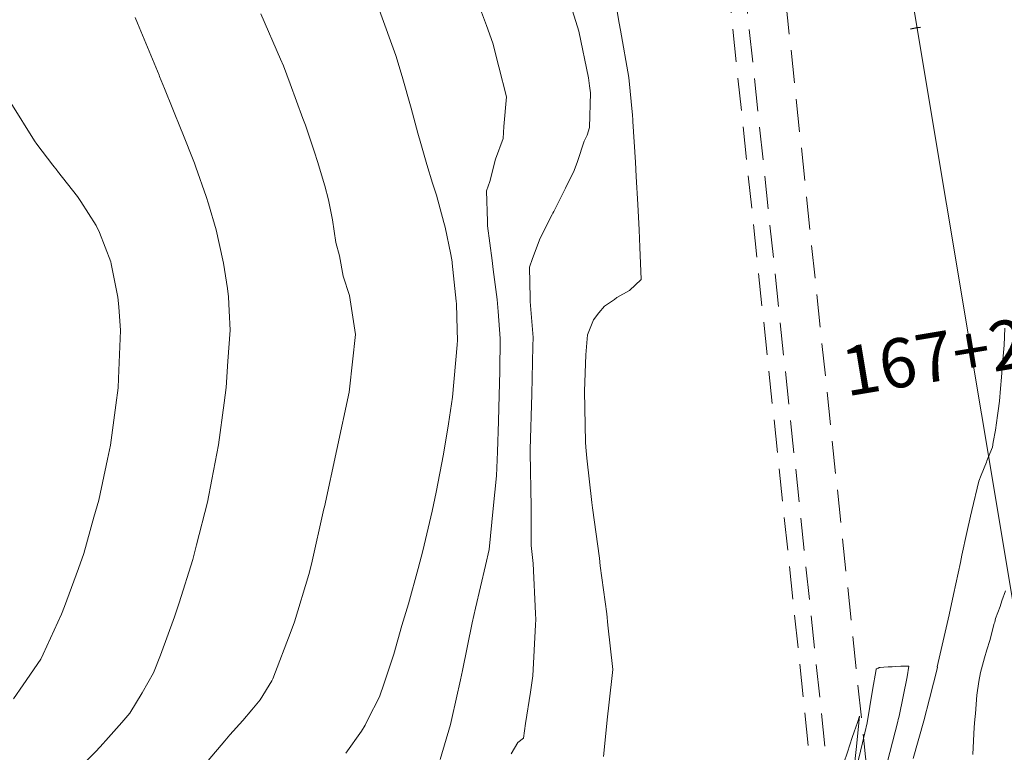
# Model space of a CAD drawing. Extents: x -565770 to 1298805, y -535143 to 9849742.
# Drawn here: x 760651 to 760681, y 9273220 to 9273242 of the extents above; entities that cross this region are included whole.
import ezdxf
from ezdxf.enums import TextEntityAlignment as Align

# ---------------------------------------------------------------- set-up
doc = ezdxf.new("R2010")
doc.units = 0
doc.linetypes.add('DASHDOT', pattern=[1, 0.5, -0.25, 0, -0.25])
doc.linetypes.add('DASHED', pattern=[0.75, 0.5, -0.25])
doc.layers.get('0').update_dxf_attribs({"linetype": 'CONTINUOUS'})
for name, color, linetype, lineweight in [('ALIGNMENT', 5, 'CONTINUOUS', 30), ('CENTERLINE', 4, 'DASHDOT', 0), ('CONTOURS', 7, 'CONTINUOUS', 0)]:
    doc.layers.add(name, color=color, linetype=linetype, lineweight=lineweight)
doc.layers.add('ANNOTATION', color=7, linetype='CONTINUOUS')
doc.layers.add('CONTOURS_IDX', color=7, linetype='CONTINUOUS')
doc.styles.get("Standard").update_dxf_attribs({"font": 'TXT.SHX'})

# ---------------------------------------------------------------- blocks, each defined once
blk = doc.blocks.new('MINORTIC')
at = {"color": 0, "linetype": 'ByBlock'}
for points in [[(0, 0.00069), (0, 0.00138)], [(0, 0), (0, 0.00069)], [(0, -0.00069), (0, 0)]]:
    blk.add_lwpolyline(points, dxfattribs=at)
blk.add_point((0, 0), dxfattribs=at)
blk = doc.blocks.new('MAJORTIC')
at = {"color": 0, "linetype": 'ByBlock'}
blk.add_lwpolyline([(0, -0.00069), (0, 0.00069)], dxfattribs=at)
blk.add_point((0, 0), dxfattribs=at)

msp = doc.modelspace()

# ---------------------------------------------------------------- linework, layer by layer
msp.add_circle((732696.3306, 9283633.6766), 566108.4263)
at = {"layer": 'ALIGNMENT', "linetype": 'DASHED', "lineweight": 9, "ltscale": 2, "flags": 128}
for points in [[(760629.5923, 9273217.3177), (760632.6901, 9273190.2243), (760632.8056, 9273189.604), (760632.8056, 9273189.604, 0.0001735), (760632.9412, 9273188.8796), (760632.9412, 9273188.8796), (760632.9412, 9273188.8796, 0.0003037), (760633.077, 9273188.1589), (760633.077, 9273188.1589), (760633.077, 9273188.1589, 0.0004339), (760633.2134, 9273187.4418), (760633.2134, 9273187.4418), (760633.2134, 9273187.4418, 0.0005641), (760633.3509, 9273186.7287), (760633.3509, 9273186.7287), (760633.3509, 9273186.7287, 0.0006943), (760633.4897, 9273186.0196), (760633.4897, 9273186.0196), (760633.4897, 9273186.0196, 0.0008245), (760633.6302, 9273185.3145), (760633.6302, 9273185.3145), (760633.6302, 9273185.3145, 0.0009548), (760633.7727, 9273184.6138), (760633.7727, 9273184.6138), (760633.7727, 9273184.6138, 0.001085), (760633.9176, 9273183.9174), (760633.9176, 9273183.9174), (760633.9176, 9273183.9174, 0.0012153), (760634.0651, 9273183.2256), (760634.0651, 9273183.2256), (760634.0651, 9273183.2256, 0.0013456), (760634.2156, 9273182.5384), (760634.2156, 9273182.5384), (760634.2156, 9273182.5384, 0.0014759), (760634.3694, 9273181.8561), (760634.3694, 9273181.8561), (760634.3694, 9273181.8561, 0.0016063), (760634.5267, 9273181.1787), (760634.5267, 9273181.1787), (760634.5267, 9273181.1787, 0.0017366), (760634.6879, 9273180.5064), (760634.6879, 9273180.5064), (760634.6879, 9273180.5064, 0.001867), (760634.8532, 9273179.8395), (760634.8532, 9273179.8395), (760634.8532, 9273179.8395, 0.0019975), (760635.0229, 9273179.1779), (760635.0229, 9273179.1779), (760635.0229, 9273179.1779, 0.0021279), (760635.1973, 9273178.522), (760635.1973, 9273178.522), (760635.1973, 9273178.522, 0.0022584), (760635.3765, 9273177.8719), (760635.3765, 9273177.8719), (760635.3765, 9273177.8719, 0.0023889), (760635.5609, 9273177.2277), (760635.5609, 9273177.2277), (760635.5609, 9273177.2277, 0.0025194), (760635.7507, 9273176.5897), (760635.7507, 9273176.5897), (760635.7507, 9273176.5897, 0.0026499), (760635.946, 9273175.9581), (760635.946, 9273175.9581), (760635.946, 9273175.9581, 0.0027805), (760636.147, 9273175.3331), (760636.147, 9273175.3331), (760636.147, 9273175.3331, 0.0029111), (760636.3541, 9273174.7148), (760636.3541, 9273174.7148), (760636.3541, 9273174.7148, 0.0030418), (760636.5672, 9273174.1035), (760636.5672, 9273174.1035), (760636.5672, 9273174.1035, 0.0031725), (760636.7867, 9273173.4994), (760636.7867, 9273173.4994), (760636.7867, 9273173.4994, 0.0033032), (760637.0126, 9273172.9028), (760637.0126, 9273172.9028), (760637.0126, 9273172.9028, 0.003434), (760637.245, 9273172.3139), (760637.245, 9273172.3139), (760637.245, 9273172.3139, 0.0035648), (760637.4842, 9273171.7329), (760637.4842, 9273171.7329), (760637.4842, 9273171.7329, 0.0036956), (760637.7302, 9273171.16), (760637.7302, 9273171.16), (760637.7302, 9273171.16, 0.0038265), (760637.983, 9273170.5956), (760637.983, 9273170.5956), (760637.983, 9273170.5956, 0.0039574), (760638.2428, 9273170.0399), (760638.2428, 9273170.0399), (760638.2428, 9273170.0399, 0.0040885), (760638.5097, 9273169.4932), (760638.5097, 9273169.4932), (760638.5097, 9273169.4932, 0.0042195), (760638.7835, 9273168.9557), (760638.7835, 9273168.9557), (760638.7835, 9273168.9557, 0.0043506), (760639.0645, 9273168.4277), (760639.0645, 9273168.4277), (760639.0645, 9273168.4277, 0.0044818), (760639.3526, 9273167.9095), (760639.3526, 9273167.9095), (760639.3526, 9273167.9095, 0.004613), (760639.6477, 9273167.4013), (760639.6477, 9273167.4013), (760639.6477, 9273167.4013, 0.0047443), (760639.9498, 9273166.9036), (760639.9498, 9273166.9036), (760639.9498, 9273166.9036, 0.0048756), (760640.2589, 9273166.4165), (760640.2589, 9273166.4165), (760640.2589, 9273166.4165, 0.0050072), (760640.5749, 9273165.9404), (760640.5749, 9273165.9404), (760640.5749, 9273165.9404, 0.0051386), (760640.8977, 9273165.4755), (760640.8977, 9273165.4755), (760640.8977, 9273165.4755, 0.0052702), (760641.2272, 9273165.0221), (760641.2272, 9273165.0221), (760641.2272, 9273165.0221, 0.0054018), (760641.5633, 9273164.5806), (760641.5633, 9273164.5806), (760641.5633, 9273164.5806, 0.0055336), (760641.9057, 9273164.1513), (760641.9057, 9273164.1513), (760641.9057, 9273164.1513, 0.0056655), (760642.2544, 9273163.7344), (760642.2544, 9273163.7344), (760642.2544, 9273163.7344, 0.0057974), (760642.609, 9273163.3302), (760642.609, 9273163.3302), (760642.609, 9273163.3302, 0.0059295), (760642.9695, 9273162.939), (760642.9695, 9273162.939), (760642.9695, 9273162.939, 0.0060617), (760643.3354, 9273162.5611), (760643.3354, 9273162.5611), (760643.3354, 9273162.5611, 0.006194), (760643.7067, 9273162.1967), (760643.7067, 9273162.1967), (760643.7067, 9273162.1967, 0.0063263), (760644.0829, 9273161.8462), (760644.0829, 9273161.8462), (760644.0829, 9273161.8462, 0.0074709), (760644.5247, 9273161.4574), (760644.5247, 9273161.4574), (760644.5247, 9273161.4574, 0.2151494), (760659.2814, 9273155.4729), (760659.2814, 9273155.4729), (760659.2836, 9273155.4729), (760659.2836, 9273155.4729, 0.2686681), (760675.6884, 9273165.838), (760675.6884, 9273165.838), (760675.6896, 9273165.8402), (760675.6896, 9273165.8402, 0.0053229), (760675.9149, 9273166.1883), (760675.9149, 9273166.1883), (760675.9149, 9273166.1883, 0.006365), (760676.1827, 9273166.6249), (760676.1827, 9273166.6249), (760676.1827, 9273166.6249, 0.0062328), (760676.442, 9273167.0735), (760676.442, 9273167.0735), (760676.442, 9273167.0735, 0.0061008), (760676.6926, 9273167.5338), (760676.6926, 9273167.5338), (760676.6926, 9273167.5338, 0.0059688), (760676.9343, 9273168.0055), (760676.9343, 9273168.0055), (760676.9343, 9273168.0055, 0.005837), (760677.1668, 9273168.4882), (760677.1668, 9273168.4882), (760677.1668, 9273168.4882, 0.0057052), (760677.3901, 9273168.9816), (760677.3901, 9273168.9816), (760677.3901, 9273168.9816, 0.0055736), (760677.6041, 9273169.4853), (760677.6041, 9273169.4853), (760677.6041, 9273169.4853, 0.005442), (760677.8086, 9273169.999), (760677.8086, 9273169.999), (760677.8086, 9273169.999, 0.0053106), (760678.0036, 9273170.5225), (760678.0036, 9273170.5225), (760678.0036, 9273170.5225, 0.0051791), (760678.189, 9273171.0553), (760678.189, 9273171.0553), (760678.189, 9273171.0553, 0.0050478), (760678.3647, 9273171.5971), (760678.3647, 9273171.5971), (760678.3647, 9273171.5971, 0.0049165), (760678.5308, 9273172.1477), (760678.5308, 9273172.1477), (760678.5308, 9273172.1477, 0.0047853), (760678.6872, 9273172.7067), (760678.6872, 9273172.7067), (760678.6872, 9273172.7067, 0.0046542), (760678.8341, 9273173.2738), (760678.8341, 9273173.2738), (760678.8341, 9273173.2738, 0.0045231), (760678.9713, 9273173.8488), (760678.9713, 9273173.8488), (760678.9713, 9273173.8488, 0.0043921), (760679.099, 9273174.4313), (760679.099, 9273174.4313), (760679.099, 9273174.4313, 0.0042611), (760679.2172, 9273175.0211), (760679.2172, 9273175.0211), (760679.2172, 9273175.0211, 0.0041302), (760679.3261, 9273175.618), (760679.3261, 9273175.618), (760679.3261, 9273175.618, 0.0039993), (760679.4258, 9273176.2215), (760679.4258, 9273176.2215), (760679.4258, 9273176.2215, 0.0038685), (760679.5163, 9273176.8317), (760679.5163, 9273176.8317), (760679.5163, 9273176.8317, 0.0037377), (760679.5978, 9273177.448), (760679.5978, 9273177.448), (760679.5978, 9273177.448, 0.0036069), (760679.6704, 9273178.0705), (760679.6704, 9273178.0705), (760679.6704, 9273178.0705, 0.0034762), (760679.7344, 9273178.6988), (760679.7344, 9273178.6988), (760679.7344, 9273178.6988, 0.0033455), (760679.7899, 9273179.3327), (760679.7899, 9273179.3327), (760679.7899, 9273179.3327, 0.0032149), (760679.8371, 9273179.9721), (760679.8371, 9273179.9721), (760679.8371, 9273179.9721, 0.0030843), (760679.8761, 9273180.6167), (760679.8761, 9273180.6167), (760679.8761, 9273180.6167, 0.0029537), (760679.9073, 9273181.2665), (760679.9073, 9273181.2665), (760679.9073, 9273181.2665, 0.0028232), (760679.9308, 9273181.9211), (760679.9308, 9273181.9211), (760679.9308, 9273181.9211, 0.0026927), (760679.9468, 9273182.5805), (760679.9468, 9273182.5805), (760679.9468, 9273182.5805, 0.0025622), (760679.9557, 9273183.2446), (760679.9557, 9273183.2446), (760679.9557, 9273183.2446, 0.0024317), (760679.9577, 9273183.9131), (760679.9577, 9273183.9131), (760679.9577, 9273183.9131, 0.0023013), (760679.9529, 9273184.586), (760679.9529, 9273184.586), (760679.9529, 9273184.586, 0.0021709), (760679.9418, 9273185.2632), (760679.9418, 9273185.2632), (760679.9418, 9273185.2632, 0.0020405), (760679.9246, 9273185.9445), (760679.9246, 9273185.9445), (760679.9246, 9273185.9445, 0.0019101), (760679.9015, 9273186.6299), (760679.9015, 9273186.6299), (760679.9015, 9273186.6299, 0.0017798), (760679.8729, 9273187.3192), (760679.8729, 9273187.3192), (760679.8729, 9273187.3192, 0.0016495), (760679.8391, 9273188.0124), (760679.8391, 9273188.0124), (760679.8391, 9273188.0124, 0.0015192), (760679.8004, 9273188.7095), (760679.8004, 9273188.7095), (760679.8004, 9273188.7095, 0.0013889), (760679.7571, 9273189.4103), (760679.7571, 9273189.4103), (760679.7571, 9273189.4103, 0.0012586), (760679.7096, 9273190.1147), (760679.7096, 9273190.1147), (760679.7096, 9273190.1147, 0.0011283), (760679.6581, 9273190.8229), (760679.6581, 9273190.8229), (760679.6581, 9273190.8229, 0.0009981), (760679.6031, 9273191.5346), (760679.6031, 9273191.5346), (760679.6031, 9273191.5346, 0.0008679), (760679.5448, 9273192.2498), (760679.5448, 9273192.2498), (760679.5448, 9273192.2498, 0.0007376), (760679.4837, 9273192.9686), (760679.4837, 9273192.9686), (760679.4837, 9273192.9686, 0.0006074), (760679.42, 9273193.6908), (760679.42, 9273193.6908), (760679.42, 9273193.6908, 0.0004773), (760679.3542, 9273194.4165), (760679.3542, 9273194.4165), (760679.3542, 9273194.4165, 0.0003471), (760679.2866, 9273195.1457), (760679.2866, 9273195.1457), (760679.2866, 9273195.1457, 0.0002169), (760679.2176, 9273195.8782), (760679.2176, 9273195.8782), (760679.2176, 9273195.8782, 0.0000773), (760679.1552, 9273196.5336), (760679.1552, 9273196.5336), (760679.1339, 9273196.7569), (760673.4104, 9273251.086), (760672.7366, 9273255.1224, -0.086989), (760673.1701, 9273308.4071), (760673.1701, 9273308.4071), (760676.6931, 9273327.5845), (760679.8844, 9273347.5689), (760679.8844, 9273347.5689, 0.0161826), (760681.0747, 9273357.0117), (760681.0747, 9273357.0117), (760681.0747, 9273357.0117, 0.1332303), (760669.7312, 9273433.1444), (760669.7312, 9273433.1444), (760669.7312, 9273433.1444, 0.0255101), (760663.2621, 9273446.6794), (760663.2621, 9273446.6794), (760651.5247, 9273468.3032), (760635.1408, 9273497.2669, -0.085134), (760621.0453, 9273536.4974), (760621.0453, 9273536.4974), (760610.1847, 9273597.8942)], [(760631.2813, 9273217.5109), (760634.3723, 9273190.4768), (760634.4769, 9273189.9154, 0.0001735), (760634.6121, 9273189.1928, 0.0003037), (760634.7474, 9273188.4747, 0.0004339), (760634.8832, 9273187.7611, 0.0005641), (760635.0198, 9273187.0523, 0.0006943), (760635.1576, 9273186.3484, 0.0008245), (760635.2969, 9273185.6495, 0.0009548), (760635.438, 9273184.9558, 0.001085), (760635.5812, 9273184.2673, 0.0012153), (760635.7269, 9273183.5842, 0.0013456), (760635.8753, 9273182.9066, 0.0014759), (760636.0267, 9273182.2347, 0.0016063), (760636.1814, 9273181.5686, 0.0017366), (760636.3397, 9273180.9086, 0.001867), (760636.5018, 9273180.2546, 0.0019975), (760636.6679, 9273179.6069, 0.0021279), (760636.8384, 9273178.9657, 0.0022584), (760637.0133, 9273178.3311, 0.0023889), (760637.193, 9273177.7034, 0.0025194), (760637.3777, 9273177.0826, 0.0026499), (760637.5674, 9273176.4689, 0.0027805), (760637.7624, 9273175.8627, 0.0029111), (760637.9629, 9273175.264, 0.0030418), (760638.169, 9273174.673, 0.0031725), (760638.3808, 9273174.09, 0.0033032), (760638.5984, 9273173.5153, 0.003434), (760638.822, 9273172.9489, 0.0035648), (760639.0516, 9273172.3912, 0.0036956), (760639.2872, 9273171.8423, 0.0038265), (760639.5291, 9273171.3025, 0.0039574), (760639.7771, 9273170.7721, 0.0040885), (760640.0313, 9273170.2513, 0.0042195), (760640.2917, 9273169.7402, 0.0043506), (760640.5582, 9273169.2393, 0.0044818), (760640.831, 9273168.7487, 0.004613), (760641.1098, 9273168.2686, 0.0047443), (760641.3946, 9273167.7995, 0.0048756), (760641.6853, 9273167.3413, 0.0050072), (760641.9819, 9273166.8946, 0.0051386), (760642.2841, 9273166.4594, 0.0052702), (760642.5918, 9273166.0361, 0.0054018), (760642.9048, 9273165.6249, 0.0055336), (760643.223, 9273165.226, 0.0056655), (760643.546, 9273164.8397, 0.0057974), (760643.8738, 9273164.4661, 0.0059295), (760644.206, 9273164.1057, 0.0060617), (760644.5422, 9273163.7584, 0.006194), (760644.8823, 9273163.4246, 0.0063263), (760645.2259, 9273163.1045, 0.0086824), (760645.695, 9273162.6938, 0.2164395), (760659.2159, 9273157.1716), (760659.2181, 9273157.1717, 0.2686681), (760674.1824, 9273166.6265), (760674.225, 9273166.708, 0.0065225), (760674.478, 9273167.0967, 0.0063616), (760674.7224, 9273167.4952, 0.0062328), (760674.9597, 9273167.9058, 0.0061008), (760675.1897, 9273168.3283, 0.0059688), (760675.4121, 9273168.7625, 0.005837), (760675.6268, 9273169.2081, 0.0057052), (760675.8335, 9273169.6649, 0.0055736), (760676.0321, 9273170.1324, 0.005442), (760676.2224, 9273170.6105, 0.0053106), (760676.4043, 9273171.0989, 0.0051791), (760676.5777, 9273171.5972, 0.0050478), (760676.7424, 9273172.1052, 0.0049165), (760676.8985, 9273172.6226, 0.0047853), (760677.0458, 9273173.1492, 0.0046542), (760677.1844, 9273173.6845, 0.0045231), (760677.3142, 9273174.2285, 0.0043921), (760677.4353, 9273174.7808, 0.0042611), (760677.5476, 9273175.3411, 0.0041302), (760677.6513, 9273175.9092, 0.0039993), (760677.7463, 9273176.485, 0.0038685), (760677.8328, 9273177.0681, 0.0037377), (760677.9108, 9273177.6583, 0.0036069), (760677.9805, 9273178.2554, 0.0034762), (760678.042, 9273178.8593, 0.0033455), (760678.0954, 9273179.4696, 0.0032149), (760678.1409, 9273180.0863, 0.0030843), (760678.1786, 9273180.7091, 0.0029537), (760678.2088, 9273181.3379, 0.0028232), (760678.2316, 9273181.9725, 0.0026927), (760678.2472, 9273182.6128, 0.0025622), (760678.2558, 9273183.2586, 0.0024317), (760678.2577, 9273183.9098, 0.0023013), (760678.253, 9273184.5663, 0.0021709), (760678.2422, 9273185.2279, 0.0020405), (760678.2253, 9273185.8946, 0.0019101), (760678.2027, 9273186.5662, 0.0017798), (760678.1747, 9273187.2428, 0.0016495), (760678.1414, 9273187.9241, 0.0015192), (760678.1033, 9273188.6101, 0.0013889), (760678.0607, 9273189.3008, 0.0012586), (760678.0138, 9273189.996, 0.0011283), (760677.9629, 9273190.6958, 0.0009981), (760677.9084, 9273191.4001, 0.0008679), (760677.8507, 9273192.1088, 0.0007376), (760677.79, 9273192.822, 0.0006074), (760677.7268, 9273193.5395, 0.0004773), (760677.6613, 9273194.2614, 0.0003471), (760677.5939, 9273194.9876, 0.0002169), (760677.5251, 9273195.7181, 0.0000773), (760677.4629, 9273196.3723), (760677.4424, 9273196.587), (760671.7251, 9273250.8568), (760671.0598, 9273254.8425, -0.086989), (760671.4981, 9273308.7142), (760675.0175, 9273327.8721), (760678.2056, 9273347.837, 0.0162176), (760679.384, 9273357.1899, 0.1332927), (760668.1679, 9273432.4764, 0.0255363), (760661.7676, 9273445.869), (760650.0377, 9273467.4792), (760633.6612, 9273496.4299, -0.085134), (760619.3713, 9273536.2013), (760608.5107, 9273597.598)], [(760630.7845, 9273217.4541), (760633.8775, 9273190.4025), (760633.9853, 9273189.8238, 0.0001735), (760634.1206, 9273189.1007, 0.0003037), (760634.2561, 9273188.3818, 0.0004339), (760634.3921, 9273187.6672, 0.0005641), (760634.5289, 9273186.9572, 0.0006943), (760634.667, 9273186.2517, 0.0008245), (760634.8067, 9273185.551, 0.0009548), (760634.9482, 9273184.8552, 0.001085), (760635.0919, 9273184.1644, 0.0012153), (760635.2381, 9273183.4787, 0.0013456), (760635.3871, 9273182.7983, 0.0014759), (760635.5392, 9273182.1233, 0.0016063), (760635.6947, 9273181.4539, 0.0017366), (760635.8539, 9273180.7903, 0.001867), (760636.0169, 9273180.1325, 0.0019975), (760636.1841, 9273179.4807, 0.0021279), (760636.3557, 9273178.8352, 0.0022584), (760636.5319, 9273178.1961, 0.0023889), (760636.713, 9273177.5635, 0.0025194), (760636.8991, 9273176.9376, 0.0026499), (760637.0905, 9273176.3187, 0.0027805), (760637.2873, 9273175.7069, 0.0029111), (760637.4897, 9273175.1024, 0.0030418), (760637.6979, 9273174.5055, 0.0031725), (760637.9119, 9273173.9163, 0.0033032), (760638.132, 9273173.3351, 0.003434), (760638.3582, 9273172.7621, 0.0035648), (760638.5906, 9273172.1975, 0.0036956), (760638.8293, 9273171.6416, 0.0038265), (760639.0743, 9273171.0946, 0.0039574), (760639.3258, 9273170.5567, 0.0040885), (760639.5837, 9273170.0283, 0.0042195), (760639.8481, 9273169.5095, 0.0043506), (760640.1189, 9273169.0006, 0.0044818), (760640.3961, 9273168.5018, 0.004613), (760640.6797, 9273168.0136, 0.0047443), (760640.9697, 9273167.536, 0.0048756), (760641.2658, 9273167.0693, 0.0050072), (760641.5681, 9273166.6139, 0.0051386), (760641.8763, 9273166.17, 0.0052702), (760642.1904, 9273165.7379, 0.0054018), (760642.5102, 9273165.3177, 0.0055336), (760642.8355, 9273164.9099, 0.0056655), (760643.1662, 9273164.5146, 0.0057974), (760643.5018, 9273164.132, 0.0059295), (760643.8423, 9273163.7625, 0.0060617), (760644.1873, 9273163.4062, 0.006194), (760644.5366, 9273163.0635, 0.0063263), (760644.8897, 9273162.7344, 0.0083023), (760645.3507, 9273162.3301, 0.2160349), (760659.2351, 9273156.672), (760659.2373, 9273156.6721, 0.2686681), (760674.6253, 9273166.3946), (760674.6556, 9273166.4524, 0.0061548), (760674.9007, 9273166.8297, 0.006365), (760675.1519, 9273167.2392, 0.0062328), (760675.3957, 9273167.661, 0.0061008), (760675.6317, 9273168.0946, 0.0059688), (760675.8598, 9273168.5399, 0.005837), (760676.0797, 9273168.9964, 0.0057052), (760676.2913, 9273169.4639, 0.0055736), (760676.4945, 9273169.9421, 0.005442), (760676.6889, 9273170.4307, 0.0053106), (760676.8747, 9273170.9294, 0.0051791), (760677.0516, 9273171.4378, 0.0050478), (760677.2196, 9273171.9558, 0.0049165), (760677.3786, 9273172.483, 0.0047853), (760677.5286, 9273173.019, 0.0046542), (760677.6696, 9273173.5637, 0.0045231), (760677.8016, 9273174.1168, 0.0043921), (760677.9246, 9273174.678, 0.0042611), (760678.0387, 9273175.247, 0.0041302), (760678.1439, 9273175.8236, 0.0039993), (760678.2403, 9273176.4075, 0.0038685), (760678.3279, 9273176.9985, 0.0037377), (760678.407, 9273177.5965, 0.0036069), (760678.4776, 9273178.201, 0.0034762), (760678.5398, 9273178.8121, 0.0033455), (760678.5938, 9273179.4293, 0.0032149), (760678.6398, 9273180.0527, 0.0030843), (760678.6779, 9273180.6819, 0.0029537), (760678.7083, 9273181.3169, 0.0028232), (760678.7313, 9273181.9574, 0.0026927), (760678.7471, 9273182.6033, 0.0025622), (760678.7558, 9273183.2545, 0.0024317), (760678.7577, 9273183.9108, 0.0023013), (760678.753, 9273184.5721, 0.0021709), (760678.7421, 9273185.2383, 0.0020405), (760678.7251, 9273185.9093, 0.0019101), (760678.7024, 9273186.585, 0.0017798), (760678.6741, 9273187.2652, 0.0016495), (760678.6408, 9273187.9501, 0.0015192), (760678.6025, 9273188.6393, 0.0013889), (760678.5596, 9273189.333, 0.0012586), (760678.5125, 9273190.0309, 0.0011283), (760678.4615, 9273190.7332, 0.0009981), (760678.4069, 9273191.4396, 0.0008679), (760678.349, 9273192.1503, 0.0007376), (760678.2882, 9273192.8651, 0.0006074), (760678.2248, 9273193.584, 0.0004773), (760678.1592, 9273194.307, 0.0003471), (760678.0918, 9273195.0341, 0.0002169), (760678.0229, 9273195.7652, 0.0000773), (760677.9606, 9273196.4197), (760677.9399, 9273196.637), (760672.2208, 9273250.9242), (760671.5529, 9273254.9249, -0.086989), (760671.9899, 9273308.6239), (760675.5103, 9273327.7875), (760678.6994, 9273347.7582, 0.0162072), (760679.8813, 9273357.1375, 0.1332742), (760668.6277, 9273432.6729, 0.0255285), (760662.2072, 9273446.1074), (760650.4751, 9273467.7215), (760634.0964, 9273496.6761, -0.085134), (760619.8636, 9273536.2884), (760609.003, 9273597.6851)]]:
    msp.add_lwpolyline(points, format="xyb", dxfattribs=at)
at = {"layer": 'CENTERLINE', "color": 1, "linetype": 'Continuous', "lineweight": 18}
msp.add_lwpolyline([(760685.6444, 9273197.8402), (760675.9915, 9273255.6658, -0.0869896), (760676.4159, 9273307.8112), (760683.5944, 9273346.8874, 0.1758998), (760666.5091, 9273448.5161)], format="xyb", dxfattribs=at)
at = {"layer": 'CONTOURS', "color": 252, "linetype": 'Continuous', "lineweight": 0}
for points in [[(760665.9184, 9273219.5908), (760666.1252, 9273219.9389), (760666.3024, 9273220.0734), (760666.3576, 9273220.5192), (760666.5093, 9273221.4808), (760666.5854, 9273221.9794), (760666.661, 9273223.5301), (760666.6718, 9273223.7006), (760666.6643, 9273223.883), (760666.5917, 9273225.4084), (760666.5366, 9273225.9557), (760666.5328, 9273227.1272), (760666.5, 9273228.8011), (760666.499, 9273228.8536), (760666.4987, 9273228.8898), (760666.5548, 9273230.5833), (760666.5854, 9273232.0505), (760666.5961, 9273232.3125), (760666.503, 9273233.4055), (760666.5003, 9273233.5068), (760666.4805, 9273234.462), (760666.5709, 9273234.7283), (760666.806, 9273235.3393), (760667.1731, 9273236.0673), (760667.1926, 9273236.1082), (760667.2198, 9273236.1612), (760667.5802, 9273236.8753), (760667.8476, 9273237.4158), (760667.9449, 9273237.683), (760668.1477, 9273238.3084), (760668.2424, 9273238.4931), (760668.3139, 9273238.7289), (760668.3404, 9273239.7825), (760668.3172, 9273240.0001), (760668.2787, 9273240.2395), (760667.9839, 9273241.6637), (760667.5529, 9273243.0778)], [(760663.7583, 9273219.4223), (760664.067, 9273220.4913), (760664.111, 9273220.674), (760664.3769, 9273221.857), (760664.4388, 9273222.1433), (760664.7328, 9273223.601), (760664.8332, 9273224.0474), (760665.1333, 9273225.347), (760665.2453, 9273225.8316), (760665.3761, 9273227.0846), (760665.4775, 9273228.0845), (760665.5053, 9273228.817), (760665.5373, 9273229.7552), (760665.5579, 9273230.5466), (760665.5717, 9273231.2739), (760665.5824, 9273232.2751), (760665.528, 9273233.1033), (760665.4989, 9273233.4699), (760665.3771, 9273234.3878), (760665.3409, 9273234.6619), (760665.1976, 9273235.723), (760665.197, 9273235.8545), (760665.1684, 9273236.7916), (760665.2739, 9273237.0786), (760665.4444, 9273237.7567), (760665.6781, 9273238.3916), (760665.7016, 9273238.7552), (760665.7797, 9273239.665), (760665.5418, 9273240.5756), (760665.3579, 9273241.2999), (760665.1675, 9273241.8383), (760664.7711, 9273242.9132)], [(760668.7418, 9273219.516), (760668.8661, 9273220.7208), (760668.9069, 9273221.0834), (760669.0208, 9273222.1752), (760668.8752, 9273223.5254), (760668.8443, 9273223.8753), (760668.643, 9273225.3415), (760668.6142, 9273225.571), (760668.4019, 9273227.1079), (760668.3821, 9273227.2666), (760668.228, 9273228.6227), (760668.2003, 9273228.966), (760668.1928, 9273229.1122), (760668.1625, 9273230.675), (760668.2004, 9273231.7787), (760668.2511, 9273232.3929), (760668.4329, 9273232.8459), (760668.6025, 9273233.0604), (760668.7661, 9273233.2719), (760669.0739, 9273233.4726), (760669.1449, 9273233.5306), (760669.5344, 9273233.7479), (760669.5348, 9273233.7482), (760669.5361, 9273233.7496), (760669.8922, 9273234.0854), (760669.8468, 9273235.067), (760669.8323, 9273235.6001), (760669.7888, 9273236.3682), (760669.742, 9273237.2259), (760669.7166, 9273237.6664), (760669.6369, 9273238.9065), (760669.6335, 9273238.9623), (760669.6218, 9273239.0964), (760669.515, 9273240.2509), (760669.2574, 9273241.6974), (760669.2205, 9273241.9119), (760669.1092, 9273242.572)], [(760654.4493, 9273242.0821), (760654.5201, 9273241.9132), (760655.1766, 9273240.3176), (760655.1909, 9273240.2827), (760655.3414, 9273239.9113), (760655.8478, 9273238.6503), (760655.8822, 9273238.5806), (760656.2532, 9273237.6362), (760656.2974, 9273237.5154), (760656.6139, 9273236.6166), (760656.6818, 9273236.394), (760656.9151, 9273235.5967), (760657.0135, 9273235.177), (760657.1457, 9273234.5766), (760657.2602, 9273233.806), (760657.2934, 9273233.5562), (760657.3103, 9273233.1202), (760657.3414, 9273232.5353), (760657.2754, 9273231.59), (760657.2212, 9273230.7842), (760657.1579, 9273230.3121), (760656.9875, 9273229.0327), (760656.783, 9273227.9773), (760656.648, 9273227.2808), (760656.3179, 9273225.976), (760656.204, 9273225.5284), (760655.7905, 9273224.2057), (760655.6504, 9273223.7757), (760655.2155, 9273222.6113), (760655.0004, 9273222.0697), (760654.6577, 9273221.4571), (760654.2777, 9273220.8412), (760654.043, 9273220.557), (760653.6264, 9273220.0953), (760653.3809, 9273219.8121), (760653.2332, 9273219.652), (760652.7009, 9273219.1257)], [(760656.6696, 9273219.3866), (760657.1824, 9273219.988), (760657.3317, 9273220.172), (760657.7358, 9273220.617), (760658.0025, 9273220.9399), (760658.2576, 9273221.2473), (760658.615, 9273221.8264), (760658.6489, 9273221.8833), (760659.2041, 9273223.3509), (760659.3065, 9273223.6306), (760659.745, 9273225.0747), (760659.8311, 9273225.3836), (760660.2033, 9273227.074), (760660.222, 9273227.1418), (760660.6, 9273228.8907), (760660.9765, 9273230.6396), (760660.9878, 9273230.7371), (760661.1663, 9273232.3986), (760661.0511, 9273233.199), (760660.9905, 9273233.5969), (760660.7976, 9273234.1884), (760660.6781, 9273234.8026), (760660.5733, 9273235.2167), (760660.4666, 9273235.9032), (760660.3445, 9273236.5187), (760660.236, 9273236.9424), (760660.0146, 9273237.6857), (760659.9199, 9273237.9735), (760659.6417, 9273238.7954), (760659.5665, 9273239.0011), (760659.1745, 9273240.0528), (760658.9704, 9273240.6032), (760658.8829, 9273240.8142), (760658.2757, 9273242.1959)], [(760650.7337, 9273221.2744), (760651.0224, 9273221.7049), (760651.5622, 9273222.49), (760651.6331, 9273222.6366), (760651.8567, 9273223.1284), (760652.1952, 9273223.8648), (760652.2928, 9273224.0917), (760652.7145, 9273225.2514), (760652.874, 9273225.7118), (760653.1833, 9273226.825), (760653.3328, 9273227.3468), (760653.5993, 9273228.5941), (760653.6901, 9273229.0201), (760653.8577, 9273230.2487), (760653.9277, 9273230.7717), (760653.94, 9273231.0555), (760653.9995, 9273232.5226), (760653.9435, 9273233.2452), (760653.9172, 9273233.5433), (760653.7576, 9273234.3552), (760653.7162, 9273234.5635), (760653.6999, 9273234.622), (760653.352, 9273235.5206), (760653.2532, 9273235.7329), (760652.7897, 9273236.4593), (760652.6817, 9273236.6174), (760652.0774, 9273237.3867), (760652.0602, 9273237.4113), (760651.9364, 9273237.5738), (760651.4462, 9273238.2187), (760651.3697, 9273238.3146), (760650.6538, 9273239.4789)], [(760680.9887, 9273232.5963), (760680.9654, 9273232.0744), (760680.9189, 9273231.5198), (760680.8832, 9273231.1014), (760680.8604, 9273230.7541), (760680.8289, 9273230.3651), (760680.7904, 9273230.0694), (760680.7681, 9273229.9282), (760680.7063, 9273229.4822), (760680.6379, 9273229.1103), (760680.613, 9273228.96), (760680.4822, 9273228.6458), (760680.4401, 9273228.5458), (760680.4262, 9273228.507), (760680.2702, 9273228.1108), (760680.1956, 9273227.9191), (760679.9802, 9273227.0288), (760679.9388, 9273226.8566), (760679.8301, 9273226.3544), (760679.6821, 9273225.6613), (760679.6335, 9273225.4351), (760679.4255, 9273224.4642), (760679.2867, 9273223.8414), (760679.1688, 9273223.3096), (760678.9208, 9273222.2503), (760678.9217, 9273222.2496), (760678.9299, 9273222.2377), (760678.9334, 9273222.232), (760678.6863, 9273221.2708), (760678.5161, 9273220.6046), (760678.1958, 9273219.4525)], [(760677.3176, 9273219.0016), (760677.7238, 9273220.5871), (760677.7387, 9273220.6458), (760677.7456, 9273220.6762), (760677.7599, 9273220.749), (760678.0074, 9273221.9517), (760678.0594, 9273222.2735), (760677.9614, 9273222.2729), (760677.8825, 9273222.2714), (760677.8183, 9273222.2686), (760677.6594, 9273222.2616), (760677.5469, 9273222.2565), (760677.4241, 9273222.2499), (760677.3003, 9273222.2436), (760677.1852, 9273222.2314), (760677.1533, 9273222.2276), (760677.133, 9273222.216), (760677.1307, 9273222.2148), (760677.1148, 9273222.2086), (760677.0978, 9273222.2024), (760677.096, 9273222.2011), (760677.0739, 9273222.1897), (760677.0712, 9273222.187), (760677.0638, 9273222.1765), (760677.0625, 9273222.1739), (760676.9495, 9273221.5377), (760676.7876, 9273220.5445), (760676.6458, 9273219.9296), (760676.3995, 9273218.9082)], [(760676.3558, 9273218.908), (760676.4572, 9273219.8145), (760676.5329, 9273220.5442), (760676.5551, 9273220.748), (760676.4896, 9273220.5544), (760676.3877, 9273220.2624), (760676.3349, 9273220.0987), (760676.183, 9273219.649), (760676.0708, 9273219.3173)]]:
    msp.add_lwpolyline(points, dxfattribs=at)
at = {"layer": 'CONTOURS_IDX', "color": 44, "linetype": 'Continuous', "lineweight": 0}
for points in [[(760660.8748, 9273219.6118), (760661.351, 9273220.2909), (760661.4695, 9273220.4681), (760661.551, 9273220.6387), (760661.9042, 9273221.3372), (760662.0459, 9273221.7585), (760662.3407, 9273222.6412), (760662.5894, 9273223.5105), (760662.7896, 9273224.1757), (760663.0863, 9273225.2605), (760663.2259, 9273225.7953), (760663.5131, 9273227.0076), (760663.6366, 9273227.5891), (760663.8606, 9273228.7513), (760664.0046, 9273229.6727), (760664.1294, 9273230.4916), (760664.2705, 9273232.0915), (760664.279, 9273232.2293), (760664.2764, 9273232.5464), (760664.2493, 9273233.3402), (760664.2462, 9273233.4238), (760664.1234, 9273234.5802), (760664.1189, 9273234.6169), (760664.0843, 9273234.8412), (760663.9069, 9273235.6822), (760663.8697, 9273235.8178), (760663.6405, 9273236.6542), (760663.5195, 9273237.0255), (760663.3484, 9273237.5921), (760663.1609, 9273238.2338), (760663.0727, 9273238.5519), (760662.8708, 9273239.3142), (760662.5996, 9273240.2789), (760662.3978, 9273240.9279), (760661.8998, 9273242.2952)], [(760681.0097, 9273224.569), (760680.897, 9273224.2647), (760680.8455, 9273224.0947), (760680.71, 9273223.7248), (760680.6817, 9273223.6172), (760680.6667, 9273223.5741), (760680.5296, 9273223.0583), (760680.4365, 9273222.7678), (760680.3734, 9273222.528), (760680.2476, 9273222.0747), (760680.1958, 9273221.8046), (760680.1399, 9273221.3832), (760680.0905, 9273220.8284), (760680.0737, 9273220.6394), (760680.0587, 9273220.4065), (760680.0082, 9273219.5711)]]:
    msp.add_lwpolyline(points, dxfattribs=at)

# ---------------------------------------------------------------- block references
at = {"layer": 'ANNOTATION', "lineweight": 0, "xscale": 150, "yscale": 150, "zscale": 150}
for name, p, rotation in [('MINORTIC', (760678.3118, 9273241.7659), 99.47701055920518), ('MAJORTIC', (760679.9584, 9273231.9023), 99.47701055810694)]:
    msp.add_blockref(name, p, dxfattribs=dict(at, rotation=rotation))

# ---------------------------------------------------------------- texts
at = {"layer": 'ANNOTATION', "lineweight": 0}
msp.add_text('167+250', height=1.5, rotation=9.47701, dxfattribs=at).set_placement((760679.9584, 9273231.9023), align=Align.MIDDLE_CENTER)

doc.saveas('drawing.dxf')
